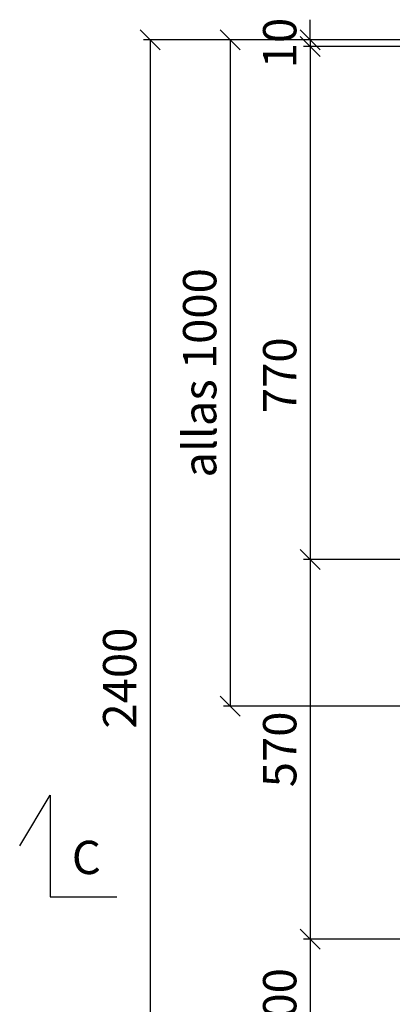
# Model space of a CAD drawing. Units: millimetres. Extents: x 30343 to 52179, y -29849 to -1011.
# Drawn here: x 34386 to 34945, y -20398 to -18921 of the extents above; entities that cross this region are included whole.
import ezdxf

# ---------------------------------------------------------------- set-up
doc = ezdxf.new("R2010")
doc.units = ezdxf.units.MM
doc.header["$LTSCALE"] = 3
doc.layers.add('KORPINEN-block', color=253, linetype='Continuous')
doc.layers.add('KORPINEN-info', color=4, linetype='Continuous')
doc.layers.add('KORPINEN-dimension', color=9, linetype='Continuous', lineweight=13)
doc.styles.get("Standard").update_dxf_attribs({"font": 'arial.ttf', "height": 50})
doc.dimstyles.new('GAIUS', dxfattribs={"dimscale": 10, "dimtxt": 5, "dimasz": 3, "dimexe": 1, "dimexo": 1, "dimgap": 2, "dimtad": 1, "dimdec": 0, "dimzin": 0, "dimdsep": 46, "dimtxsty": 'Standard', "dimblk1": 'OBLIQUE', "dimblk2": 'OBLIQUE', "dimsah": 1, "dimcen": 0, "dimclrt": 7, "dimadec": 0, "dimazin": 0, "dimtfac": 1, "dimtdec": 0, "dimtix": 1, "dimtmove": 0, "dimatfit": 3, "dimldrblk": 'OBLIQUE', "dimfxl": 1, "dimtolj": 1, "dimtzin": 0, "dimarcsym": 0})

# ---------------------------------------------------------------- blocks, each defined once
blk = doc.blocks.new('_OBLIQUE')
at = {"color": 0, "linetype": 'ByBlock'}
blk.add_line((-0.5, -0.5), (0.5, 0.5), dxfattribs=at)
blk = doc.blocks.new('*D270')
at = {"layer": 'DEFPOINTS', "color": 0, "transparency": 16777216}
for p in [(26148.1, -18950.9), (25645.6, -21350.9), (26148.1, -21350.9)]:
    blk.add_point(p, dxfattribs=at)
at = {"layer": 'KORPINEN-dimension', "color": 0, "lineweight": -2, "transparency": 16777216}
for p, q in [((26138.1, -18950.9), (25635.6, -18950.9)), ((25645.6, -18950.9), (25645.6, -21350.9)), ((26138.1, -21350.9), (25635.6, -21350.9))]:
    blk.add_line(p, q, dxfattribs=at)
at = {"layer": 'KORPINEN-dimension', "color": 0, "lineweight": -2, "transparency": 16777216, "xscale": 30, "yscale": 30, "zscale": 30}
for p, rotation in [((25645.6, -18950.9), 90), ((25645.6, -21350.9), 270)]:
    blk.add_blockref('_OBLIQUE', p, dxfattribs=dict(at, rotation=rotation))
at = {"layer": 'KORPINEN-dimension', "color": 7, "lineweight": 25, "transparency": 16777216, "insert": (25600.1, -19908.9), "char_height": 50, "attachment_point": 5, "rotation": 90}
blk.add_mtext('\\A1;2400', dxfattribs=at)
blk = doc.blocks.new('*D271')
at = {"layer": 'DEFPOINTS', "color": 0, "transparency": 16777216}
for p in [(26148.1, -18950.9), (25765.6, -19950.9), (26148.1, -19950.9)]:
    blk.add_point(p, dxfattribs=at)
at = {"layer": 'KORPINEN-dimension', "color": 0, "lineweight": -2, "transparency": 16777216}
for p, q in [((26138.1, -18950.9), (25755.6, -18950.9)), ((25765.6, -18950.9), (25765.6, -19950.9)), ((26138.1, -19950.9), (25755.6, -19950.9))]:
    blk.add_line(p, q, dxfattribs=at)
at = {"layer": 'KORPINEN-dimension', "color": 0, "lineweight": -2, "transparency": 16777216, "xscale": 30, "yscale": 30, "zscale": 30}
for p, rotation in [((25765.6, -18950.9), 90), ((25765.6, -19950.9), 270)]:
    blk.add_blockref('_OBLIQUE', p, dxfattribs=dict(at, rotation=rotation))
at = {"layer": 'KORPINEN-dimension', "color": 7, "lineweight": 25, "transparency": 16777216, "insert": (25720.1, -19450.9), "char_height": 50, "attachment_point": 5, "rotation": 90}
blk.add_mtext('\\A1;allas 1000', dxfattribs=at)
blk = doc.blocks.new('*D272')
at = {"layer": 'DEFPOINTS', "color": 0, "transparency": 16777216}
for p in [(26148.1, -18950.9), (25885.6, -18960.9), (26148.1, -18960.9)]:
    blk.add_point(p, dxfattribs=at)
at = {"layer": 'KORPINEN-dimension', "color": 0, "lineweight": -2, "transparency": 16777216}
for p, q in [((25885.6, -18950.9), (25885.6, -18920.9)), ((26138.1, -18950.9), (25875.6, -18950.9)), ((25885.6, -18950.9), (25885.6, -18960.9)), ((26138.1, -18960.9), (25875.6, -18960.9)), ((25885.6, -18960.9), (25885.6, -18990.9))]:
    blk.add_line(p, q, dxfattribs=at)
at = {"layer": 'KORPINEN-dimension', "color": 0, "lineweight": -2, "transparency": 16777216, "xscale": 30, "yscale": 30, "zscale": 30}
for p, rotation in [((25885.6, -18950.9), 270), ((25885.6, -18960.9), 90)]:
    blk.add_blockref('_OBLIQUE', p, dxfattribs=dict(at, rotation=rotation))
at = {"layer": 'KORPINEN-dimension', "color": 7, "lineweight": 25, "transparency": 16777216, "insert": (25840.1, -18955.9), "char_height": 50, "attachment_point": 5, "rotation": 90}
blk.add_mtext('\\A1;10', dxfattribs=at)
blk = doc.blocks.new('*D273')
at = {"layer": 'DEFPOINTS', "color": 0, "transparency": 16777216}
for p in [(26148.1, -19730.9), (25885.6, -20300.9), (26148.1, -20300.9)]:
    blk.add_point(p, dxfattribs=at)
at = {"layer": 'KORPINEN-dimension', "color": 0, "lineweight": -2, "transparency": 16777216}
for p, q in [((26138.1, -19730.9), (25875.6, -19730.9)), ((25885.6, -19730.9), (25885.6, -20300.9)), ((26138.1, -20300.9), (25875.6, -20300.9))]:
    blk.add_line(p, q, dxfattribs=at)
at = {"layer": 'KORPINEN-dimension', "color": 0, "lineweight": -2, "transparency": 16777216, "xscale": 30, "yscale": 30, "zscale": 30}
for p, rotation in [((25885.6, -19730.9), 90), ((25885.6, -20300.9), 270)]:
    blk.add_blockref('_OBLIQUE', p, dxfattribs=dict(at, rotation=rotation))
at = {"layer": 'KORPINEN-dimension', "color": 7, "lineweight": 25, "transparency": 16777216, "insert": (25840.1, -20015.9), "char_height": 50, "attachment_point": 5, "rotation": 90}
blk.add_mtext('\\A1;570', dxfattribs=at)
blk = doc.blocks.new('*D274')
at = {"layer": 'DEFPOINTS', "color": 0, "transparency": 16777216}
for p in [(26148.1, -18960.9), (25885.6, -19730.9), (26148.1, -19730.9)]:
    blk.add_point(p, dxfattribs=at)
at = {"layer": 'KORPINEN-dimension', "color": 0, "lineweight": -2, "transparency": 16777216}
for p, q in [((26138.1, -18960.9), (25875.6, -18960.9)), ((25885.6, -18960.9), (25885.6, -19730.9)), ((26138.1, -19730.9), (25875.6, -19730.9))]:
    blk.add_line(p, q, dxfattribs=at)
at = {"layer": 'KORPINEN-dimension', "color": 0, "lineweight": -2, "transparency": 16777216, "xscale": 30, "yscale": 30, "zscale": 30}
for p, rotation in [((25885.6, -18960.9), 90), ((25885.6, -19730.9), 270)]:
    blk.add_blockref('_OBLIQUE', p, dxfattribs=dict(at, rotation=rotation))
at = {"layer": 'KORPINEN-dimension', "color": 7, "lineweight": 25, "transparency": 16777216, "insert": (25840.1, -19454.5), "char_height": 50, "attachment_point": 5, "rotation": 90}
blk.add_mtext('\\A1;770', dxfattribs=at)
blk = doc.blocks.new('*D289')
at = {"layer": 'DEFPOINTS', "color": 0, "transparency": 16777216}
for p in [(26158.1, -20300.9), (25885.6, -20500.9), (26158.1, -20500.9)]:
    blk.add_point(p, dxfattribs=at)
at = {"layer": 'KORPINEN-dimension', "color": 0, "lineweight": -2, "transparency": 16777216}
for p, q in [((26148.1, -20300.9), (25875.6, -20300.9)), ((25885.6, -20300.9), (25885.6, -20500.9)), ((26148.1, -20500.9), (25875.6, -20500.9))]:
    blk.add_line(p, q, dxfattribs=at)
at = {"layer": 'KORPINEN-dimension', "color": 0, "lineweight": -2, "transparency": 16777216, "xscale": 30, "yscale": 30, "zscale": 30}
for p, rotation in [((25885.6, -20300.9), 90), ((25885.6, -20500.9), 270)]:
    blk.add_blockref('_OBLIQUE', p, dxfattribs=dict(at, rotation=rotation))
at = {"layer": 'KORPINEN-dimension', "color": 7, "lineweight": 25, "transparency": 16777216, "insert": (25840.1, -20400.9), "char_height": 50, "attachment_point": 5, "rotation": 90}
blk.add_mtext('\\A1;200', dxfattribs=at)
blk = doc.blocks.new('A$C37E702F8')
at = {"layer": 'KORPINEN-info', "color": 253, "lineweight": 25}
blk.add_lwpolyline([(-698, -1209.8), (-652.4, -1133.9), (-652.4, -1286.2), (-552.4, -1286.2), (-552.4, -1286.2)], dxfattribs=at)
blk.add_text('C', height=50, dxfattribs=at).set_placement((-619.8, -1252.1))
at = {"layer": 'KORPINEN-dimension', "color": 253, "lineweight": 25}
for base, p1, p2, picture, middle in [((-262.4, -10), (0, 0), (0, -10), '*D272', (-308, -5)), ((-262.4, -1550), (10, -1350), (10, -1550), '*D289', (-308, -1450))]:
    dim = blk.add_linear_dim(base=base, p1=p1, p2=p2, angle=90, dimstyle='GAIUS', dxfattribs=at)
    dim.commit()
    dim.dimension.update_dxf_attribs({"geometry": picture, "text_midpoint": middle, "insert": (-26148.1, 18950.9)})
for base, p1, p2, picture, middle in [((-502.4, -2400), (0, 0), (0, -2400), '*D270', (-502.4, -958)), ((-262.4, -780), (0, -10), (0, -780), '*D274', (-262.4, -503.6)), ((-262.4, -1350), (0, -780), (0, -1350), '*D273', (-262.4, -1065))]:
    dim = blk.add_linear_dim(base=base, p1=p1, p2=p2, angle=90, dimstyle='GAIUS', dxfattribs=at)
    dim.commit()
    dim.dimension.update_dxf_attribs({"geometry": picture, "text_midpoint": middle, "dimtype": 128, "insert": (-26148.1, 18950.9)})
dim = blk.add_linear_dim(base=(-382.4, -1000), p1=(0, 0), p2=(0, -1000), angle=90, text='allas <>', dimstyle='GAIUS', dxfattribs=at)
dim.commit()
dim.dimension.update_dxf_attribs({"geometry": '*D271', "text_midpoint": (-428, -500), "insert": (-26148.1, 18950.9)})

msp = doc.modelspace()

# ---------------------------------------------------------------- block references
at = {"layer": 'KORPINEN-block'}
msp.add_blockref('A$C37E702F8', (35083.7, -18950.9), dxfattribs=at)

doc.saveas('drawing.dxf')
